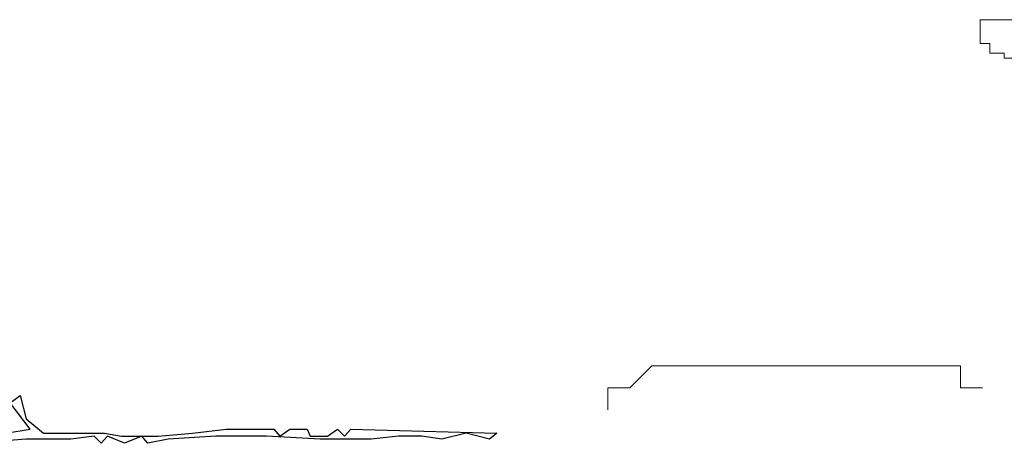
# Model space of a CAD drawing. Units: inches. Extents: x 23316 to 44698, y -8401 to 6069.
# Drawn here: x 30035 to 31395, y 69 to 654 of the extents above; entities that cross this region are included whole.
import ezdxf

# ---------------------------------------------------------------- set-up
doc = ezdxf.new("R2010")
doc.units = ezdxf.units.IN
doc.header["$MEASUREMENT"] = 0
doc.layers.get('0').update_dxf_attribs({"color": 132})
doc.layers.add('Ncay', color=114, linetype='Continuous', lineweight=9)

msp = doc.modelspace()

# ---------------------------------------------------------------- linework, layer by layer
at = {"color": 86}
msp.add_lwpolyline([(30016.2, 82.9), (30049.8, 88.5), (30021.8, 124.9), (30035.8, 134.7), (30044.2, 102.5), (30068, 82.9), (30110, 82.9), (30152, 82.9), (30175.8, 78.7), (30226.2, 78.7), (30273.8, 82.9), (30320, 88.5), (30362, 88.5), (30385.8, 88.5), (30394.2, 78.7), (30408.2, 88.5), (30432, 88.5), (30436.2, 78.7), (30460, 78.7), (30474, 88.5), (30483.8, 78.7), (30492.2, 88.5), (30693.8, 82.9), (30684, 74.5), (30651.8, 82.9), (30618.2, 74.5), (30590.2, 78.7), (30558, 78.7), (30520.2, 74.5), (30450.2, 74.5), (30376, 78.7), (30306, 78.7), (30240.2, 74.5), (30212.2, 68.9), (30203.8, 78.7), (30180, 68.9), (30156.2, 78.7), (30147.8, 68.9), (30138, 78.7), (30105.8, 74.5), (30077.8, 74.5), (30044.2, 74.5), (29974.2, 68.9)], dxfattribs=at)
at = {"layer": 'Ncay'}
for p, q in [((31467.1, 653.8), (31361.1, 653.8)), ((31361.1, 653.8), (31361.1, 620.8)), ((31361.1, 620.8), (31374.4, 620.8)), ((31374.4, 620.8), (31374.4, 607.5)), ((31374.4, 607.5), (31394.2, 607.5)), ((31394.2, 607.5), (31394.2, 600.9)), ((31394.2, 600.9), (31460.4, 600.9)), ((30877.6, 145.3), (30908.1, 175.7)), ((30908.1, 175.7), (31334.1, 175.7)), ((31334.1, 175.7), (31334.1, 145.3)), ((30847.2, 114.9), (30847.2, 145.3)), ((30847.2, 145.3), (30877.6, 145.3)), ((31334.1, 145.3), (31364.5, 145.3))]:
    msp.add_line(p, q, dxfattribs=at)

doc.saveas('drawing.dxf')
